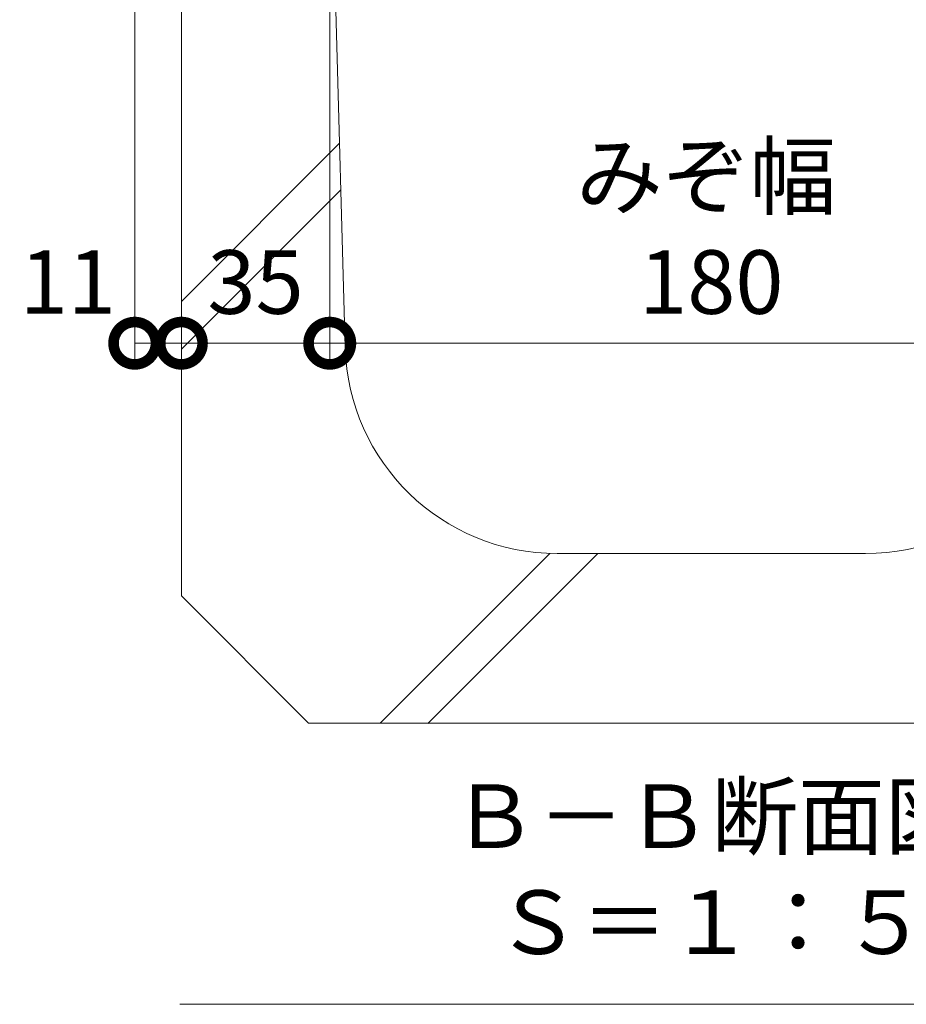
# Model space of a CAD drawing. Extents: x 211 to 3698, y 491 to 2018.
# Drawn here: x 3002 to 3211, y 491 to 723 of the extents above; entities that cross this region are included whole.
import ezdxf

# ---------------------------------------------------------------- set-up
doc = ezdxf.new("R2010")
doc.units = 0
doc.layers.get('0').update_dxf_attribs({"lineweight": 9})
doc.layers.get('Defpoints').update_dxf_attribs({"lineweight": 9})
for name, color, linetype, lineweight in [('寸法', 7, 'Continuous', 9), ('見出し', 7, 'Continuous', 9), ('Ｕ字溝', 7, 'Continuous', 9)]:
    doc.layers.add(name, color=color, linetype=linetype, lineweight=lineweight)
doc.styles.add('(K)MSゴシック', font='txt')
doc.styles.add('文字_異尺度_H3.0', font='txt', dxfattribs={"height": 3})
doc.dimstyles.new('KAD-1', dxfattribs={"dimtxt": 3, "dimasz": 4, "dimexe": 1, "dimexo": 2, "dimgap": 1, "dimtad": 1, "dimdec": 1, "dimdsep": 46, "dimtxsty": '(K)MSゴシック', "dimblk": 'DOTSMALL', "dimcen": 0, "dimclrd": 7, "dimclre": 256, "dimclrt": 2, "dimadec": 0, "dimazin": 0, "dimtfac": 1, "dimtdec": 1, "dimtmove": 0, "dimatfit": 3, "dimldrblk": 'DOTSMALL', "dimfxl": 1, "dimtfill": 1, "dimlwd": -1, "dimlwe": -1, "dimarcsym": 0})

# ---------------------------------------------------------------- blocks, each defined once
blk = doc.blocks.new('_DotSmall')
at = {"color": 0, "linetype": 'ByBlock', "const_width": 0.5}
blk.add_lwpolyline([(-0.0625, 0, 1), (0.0625, 0, 1)], format="xyb", close=True, dxfattribs=at)
blk = doc.blocks.new('*D36')
at = {"layer": 'Defpoints', "color": 0, "linetype": 'Continuous', "lineweight": 9, "transparency": 16777216}
for p in [(3074.79, 777.09), (3254.79, 777.09), (3254.79, 646.73)]:
    blk.add_point(p, dxfattribs=at)
at = {"layer": '寸法', "transparency": 16777216}
for p, q in [((3074.79, 767.09), (3074.79, 641.73)), ((3254.79, 767.09), (3254.79, 641.73))]:
    blk.add_line(p, q, dxfattribs=at)
at = {"layer": '寸法', "color": 7, "transparency": 16777216}
blk.add_line((3074.79, 646.73), (3254.79, 646.73), dxfattribs=at)
at = {"layer": '寸法', "color": 7, "linetype": 'Continuous', "transparency": 16777216, "xscale": 20, "yscale": 20, "zscale": 20, "rotation": 180}
blk.add_blockref('_DotSmall', (3074.79, 646.73), dxfattribs=at)
at = {"layer": '寸法', "color": 7, "linetype": 'Continuous', "transparency": 16777216, "xscale": 20, "yscale": 20, "zscale": 20}
blk.add_blockref('_DotSmall', (3254.79, 646.73), dxfattribs=at)
at = {"layer": '寸法', "color": 2, "linetype": 'Continuous', "transparency": 16777216, "insert": (3164.79, 659.23), "char_height": 15, "attachment_point": 5, "style": '(K)MSゴシック', "bg_fill": 3, "box_fill_scale": 1.1, "bg_fill_color": 256, "bg_fill_true_color": 13158600, "bg_fill_transparency": 0}
blk.add_mtext('180', dxfattribs=at)
blk = doc.blocks.new('*D37')
at = {"layer": 'Defpoints', "color": 0, "linetype": 'Continuous', "lineweight": 9, "transparency": 16777216}
for p in [(3028.79, 740.09), (3039.79, 646.73), (3039.79, 646.73)]:
    blk.add_point(p, dxfattribs=at)
at = {"layer": '寸法', "transparency": 16777216}
for p, q in [((3028.79, 730.09), (3028.79, 641.73)), ((3039.79, 656.73), (3039.79, 651.73))]:
    blk.add_line(p, q, dxfattribs=at)
at = {"layer": '寸法', "color": 7, "transparency": 16777216}
blk.add_line((3028.79, 646.73), (3039.79, 646.73), dxfattribs=at)
at = {"layer": '寸法', "color": 7, "linetype": 'Continuous', "transparency": 16777216, "xscale": 20, "yscale": 20, "zscale": 20}
blk.add_blockref('_DotSmall', (3039.79, 646.73), dxfattribs=at)
at = {"layer": '寸法', "color": 2, "linetype": 'Continuous', "transparency": 16777216, "insert": (3013.01, 659.23), "char_height": 15, "attachment_point": 5, "style": '(K)MSゴシック', "bg_fill": 3, "box_fill_scale": 1.1, "bg_fill_color": 256, "bg_fill_true_color": 13158600, "bg_fill_transparency": 0}
blk.add_mtext('11', dxfattribs=at)
at = {"layer": '寸法', "color": 7, "linetype": 'Continuous', "transparency": 16777216, "xscale": 20, "yscale": 20, "zscale": 20, "rotation": 180}
blk.add_blockref('_DotSmall', (3028.79, 646.73), dxfattribs=at)
blk = doc.blocks.new('*D38')
at = {"layer": 'Defpoints', "color": 0, "linetype": 'Continuous', "lineweight": 9, "transparency": 16777216}
for p in [(3074.79, 646.73), (3039.79, 641.73), (3074.79, 641.73)]:
    blk.add_point(p, dxfattribs=at)
at = {"layer": '寸法', "color": 7, "transparency": 16777216}
blk.add_line((3039.79, 646.73), (3074.79, 646.73), dxfattribs=at)
at = {"layer": '寸法', "color": 7, "linetype": 'Continuous', "transparency": 16777216, "xscale": 20, "yscale": 20, "zscale": 20, "rotation": 180}
blk.add_blockref('_DotSmall', (3039.79, 646.73), dxfattribs=at)
at = {"layer": '寸法', "color": 7, "linetype": 'Continuous', "transparency": 16777216, "xscale": 20, "yscale": 20, "zscale": 20}
blk.add_blockref('_DotSmall', (3074.79, 646.73), dxfattribs=at)
at = {"layer": '寸法', "color": 2, "linetype": 'Continuous', "transparency": 16777216, "insert": (3057.29, 659.23), "char_height": 15, "attachment_point": 5, "style": '(K)MSゴシック', "bg_fill": 3, "box_fill_scale": 1.1, "bg_fill_color": 256, "bg_fill_true_color": 13158600, "bg_fill_transparency": 0}
blk.add_mtext('35', dxfattribs=at)

msp = doc.modelspace()

# ---------------------------------------------------------------- linework, layer by layer
at = {"layer": '見出し', "color": 7, "linetype": 'Continuous'}
msp.add_line((3290.13, 490.71), (3039.46, 490.71), dxfattribs=at)
at = {"layer": 'Ｕ字溝', "color": 6, "linetype": 'Continuous', "lineweight": 9}
for p, q in [((3039.79, 777.09), (3039.79, 587.09)), ((3078.44, 645.7), (3074.79, 777.09)), ((3077.1, 693.92), (3039.79, 656.61)), ((3077.41, 682.91), (3039.79, 645.29)), ((3126.72, 597.09), (3086.72, 557.09)), ((3138.04, 597.09), (3097.96, 557.01)), ((3128.42, 597.09), (3201.16, 597.09)), ((3069.79, 557.09), (3039.79, 587.09)), ((3069.79, 557.09), (3259.79, 557.09))]:
    msp.add_line(p, q, dxfattribs=at)
for centre, start, end in [((3128.42, 647.09), 181.591, 270), ((3201.16, 647.09), 270, 358.4089)]:
    msp.add_arc(centre, 50, start, end, dxfattribs=at)

# ---------------------------------------------------------------- texts
at = {"layer": '寸法', "color": 2, "linetype": 'Continuous', "insert": (3163.59, 673.96), "char_height": 15, "width": 57.7062, "attachment_point": 8, "style": '文字_異尺度_H3.0'}
msp.add_mtext('みぞ幅', dxfattribs=at)
at = {"layer": '見出し', "color": 2, "linetype": 'Continuous', "insert": (3164.79, 497.91), "char_height": 15, "width": 227.1119, "attachment_point": 8, "style": '文字_異尺度_H3.0'}
msp.add_mtext('Ｂ－Ｂ断面図\u3000Ｓ＝１：５', dxfattribs=at)

# ---------------------------------------------------------------- next in the draw order: dimensions: what is measured, and where the dimension line sits
at = {"layer": '寸法', "linetype": 'Continuous'}
dim = msp.add_linear_dim(base=(3254.79, 646.73), p1=(3074.79, 777.09), p2=(3254.79, 777.09), dimstyle='KAD-1', dxfattribs=at)
dim.commit()
dim.dimension.update_dxf_attribs({"geometry": '*D36', "text_midpoint": (3164.79, 659.23)})
dim = msp.add_linear_dim(base=(3039.79, 646.73), p1=(3028.79, 740.09), p2=(3039.79, 646.73), dimstyle='KAD-1', override={"dimtmove": 1}, dxfattribs=at)
dim.commit()
dim.dimension.update_dxf_attribs({"geometry": '*D37', "text_midpoint": (3013.01, 646.73), "dimtype": 160})

# ---------------------------------------------------------------- next in the draw order: dimensions: what is measured, and where the dimension line sits
dim = msp.add_linear_dim(base=(3074.79, 646.73), p1=(3039.79, 641.73), p2=(3074.79, 641.73), dimstyle='KAD-1', dxfattribs=at)
dim.commit()
dim.dimension.update_dxf_attribs({"geometry": '*D38', "text_midpoint": (3057.29, 659.23)})

doc.saveas('drawing.dxf')
